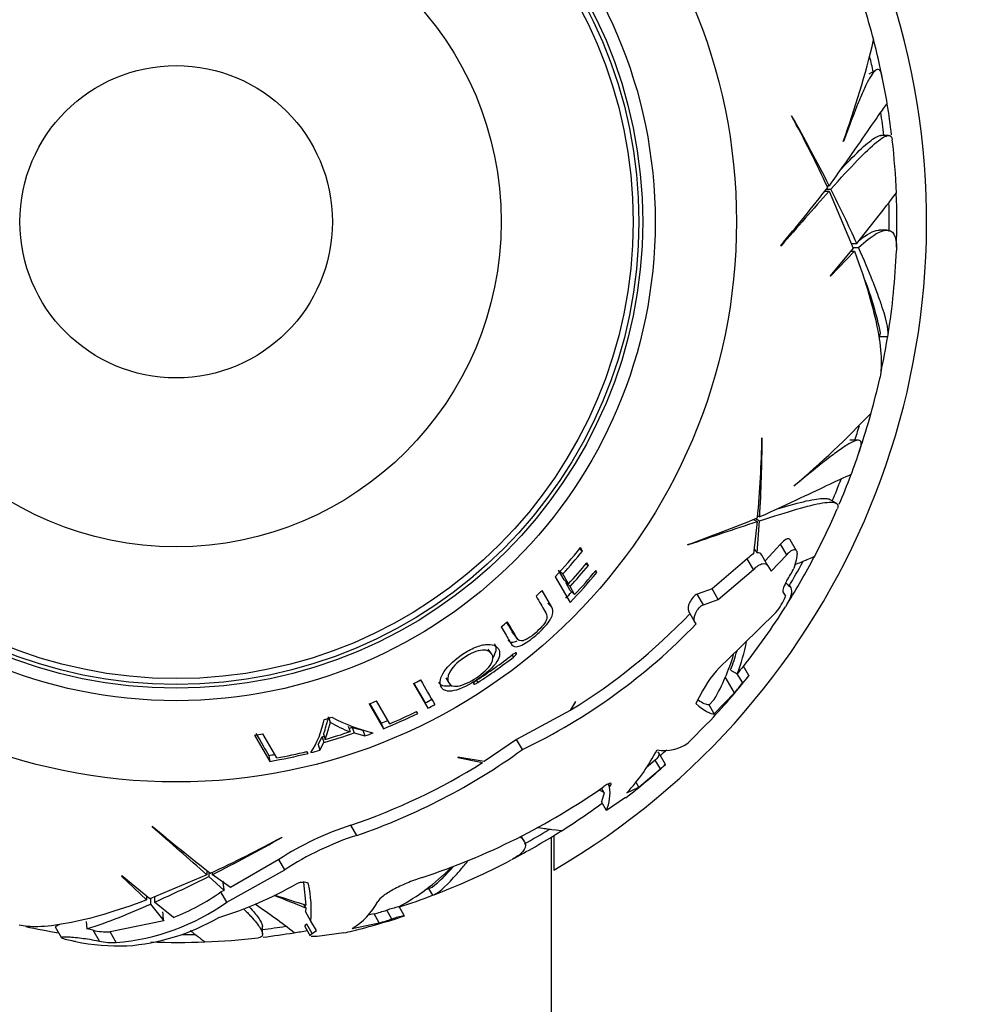
# Paper-space layout 'Layout1' of a CAD drawing. Units: millimetres. Extents: x 0 to 2349, y 0 to 1568.
# Drawn here: x 1669 to 1706, y 1054 to 1093 of the extents above; entities that cross this region are included whole.
import ezdxf
from ezdxf import colors
from ezdxf.entities.mleader import LeaderData, LeaderLine
from ezdxf.math import Vec2, Vec3

# ---------------------------------------------------------------- set-up
doc = ezdxf.new("R2010")
doc.units = ezdxf.units.MM
doc.layers.add('DV1_Défaut', color=7, linetype='Continuous')
doc.layers.add('Défaut', color=7, linetype='Continuous')

# ---------------------------------------------------------------- blocks, each defined once
blk = doc.blocks.new('_DOT')
at = {"color": 0}
blk.add_line((0, 0), (-1, 0), dxfattribs=at)
at = {"color": 0, "const_width": 0.333}
blk.add_lwpolyline([(-0.1665, 0, 1), (0.1665, 0, 1)], format="xyb", close=True, dxfattribs=at)
blk = doc.blocks.new('SE')
at = {"layer": 'DV1_Défaut', "color": 7, "linetype": 'Continuous'}
for p, q in [((1702.985, 1091.324), (1702.705, 1091.162)), ((1699.63, 1089.485), (1699.612, 1089.491)), ((1703.493, 1088.709), (1703.172, 1088.709)), ((1701.691, 1088.467), (1701.68, 1088.463)), ((1701.007, 1086.561), (1701.189, 1086.561)), ((1701.024, 1086.702), (1701.118, 1086.702)), ((1700.95, 1086.488), (1701.124, 1086.488)), ((1701.124, 1086.488), (1702.08, 1084.209)), ((1703.421, 1084.925), (1703.117, 1084.925)), ((1699.174, 1084.304), (1699.2, 1084.301)), ((1702.08, 1084.209), (1701.164, 1083.091)), ((1702.005, 1084.388), (1702.223, 1084.388)), ((1702.074, 1084.232), (1702.293, 1084.232)), ((1701.176, 1083.079), (1702.129, 1084.079)), ((1701.973, 1084.079), (1702.129, 1084.079)), ((1701.164, 1083.091), (1701.176, 1083.079)), ((1703.146, 1080.667), (1703.458, 1080.667)), ((1698.445, 1076.61), (1698.433, 1076.624)), ((1702.27, 1076.525), (1701.947, 1076.525)), ((1699.721, 1074.698), (1699.709, 1074.7)), ((1701.403, 1074.006), (1701.124, 1074.167)), ((1698.089, 1073.355), (1698.24, 1073.268)), ((1698.24, 1073.268), (1698.097, 1071.978)), ((1698.175, 1073.389), (1698.332, 1073.298)), ((1698.244, 1072.026), (1698.332, 1073.298)), ((1698.26, 1073.502), (1698.342, 1073.456)), ((1699.809, 1072.108), (1699.562, 1072.536)), ((1691.144, 1072.186), (1691.257, 1072.094)), ((1691.257, 1072.094), (1691.179, 1072.229)), ((1695.459, 1072.351), (1695.48, 1072.335)), ((1698.118, 1072.17), (1698.244, 1072.026)), ((1699.177, 1072.369), (1698.554, 1071.707)), ((1699.424, 1071.941), (1699.177, 1072.369)), ((1691.492, 1071.513), (1691.431, 1071.619)), ((1697.843, 1071.786), (1696.439, 1070.578)), ((1698.092, 1071.356), (1697.843, 1071.786)), ((1698.669, 1071.507), (1698.422, 1071.935)), ((1698.798, 1071.284), (1699.424, 1071.941)), ((1699.795, 1071.728), (1699.71, 1071.399)), ((1690.527, 1070.939), (1690.303, 1071.329)), ((1690.362, 1071.275), (1690.469, 1071.177)), ((1691.404, 1071.586), (1691.492, 1071.513)), ((1691.764, 1071.287), (1691.83, 1071.232)), ((1691.83, 1071.232), (1691.784, 1071.311)), ((1696.684, 1070.154), (1698.092, 1071.356)), ((1698.669, 1071.507), (1698.798, 1071.284)), ((1690.167, 1071.065), (1690.759, 1070.04)), ((1690.698, 1070.781), (1690.469, 1071.177)), ((1690.527, 1070.939), (1690.698, 1070.781)), ((1690.768, 1070.521), (1690.586, 1070.837)), ((1690.586, 1070.837), (1690.757, 1070.678)), ((1690.029, 1069.844), (1689.638, 1070.52)), ((1690.943, 1070.357), (1690.757, 1070.678)), ((1690.768, 1070.521), (1690.943, 1070.357)), ((1696.439, 1070.578), (1695.842, 1070.37)), ((1696.684, 1070.154), (1696.439, 1070.578)), ((1699.268, 1070.469), (1699.371, 1070.291)), ((1699.448, 1070.765), (1699.374, 1070.808)), ((1696.089, 1069.944), (1695.842, 1070.37)), ((1696.089, 1069.944), (1696.684, 1070.154)), ((1699.371, 1070.291), (1699.365, 1070.273)), ((1689.865, 1070.012), (1690.029, 1069.844)), ((1695.736, 1069.281), (1695.494, 1069.7)), ((1698.99, 1069.641), (1697.01, 1067.699)), ((1695.796, 1069.178), (1695.736, 1069.281)), ((1688.52, 1068.744), (1688.671, 1068.559)), ((1687.62, 1067.986), (1687.481, 1068.176)), ((1688.441, 1067.929), (1688.499, 1067.854)), ((1697.179, 1067.336), (1697.442, 1067.184)), ((1697.906, 1067.112), (1697.69, 1067.485)), ((1685.788, 1067.021), (1685.908, 1066.818)), ((1687.021, 1066.923), (1687.076, 1066.839)), ((1697.328, 1066.418), (1696.955, 1067.064)), ((1697.66, 1066.818), (1697.445, 1067.189)), ((1697.906, 1067.112), (1697.907, 1067.109)), ((1684.502, 1066.791), (1685.071, 1065.807)), ((1684.512, 1066.796), (1684.96, 1066.02)), ((1696.059, 1066.505), (1695.788, 1065.995)), ((1683.554, 1065.188), (1683.026, 1066.103)), ((1696.525, 1066.155), (1696.316, 1065.948)), ((1696.526, 1065.583), (1697.328, 1066.418)), ((1682.729, 1065.982), (1683.302, 1064.99)), ((1682.759, 1065.994), (1683.211, 1065.212)), ((1684.96, 1066.02), (1685.071, 1065.807)), ((1690.763, 1065.72), (1688.621, 1064.558)), ((1690.978, 1066.071), (1690.763, 1065.72)), ((1690.795, 1065.74), (1690.981, 1066.052)), ((1690.981, 1066.052), (1690.978, 1066.071)), ((1696.526, 1065.583), (1696.316, 1065.948)), ((1681.101, 1065.468), (1681.168, 1065.252)), ((1684.668, 1065.604), (1684.626, 1065.678)), ((1681.894, 1065.097), (1681.97, 1064.875)), ((1682.05, 1065.043), (1682.127, 1064.82)), ((1682.05, 1065.043), (1682.477, 1064.928)), ((1682.477, 1064.928), (1682.56, 1064.702)), ((1683.211, 1065.212), (1683.302, 1064.99)), ((1696.267, 1065.23), (1695.482, 1064.427)), ((1678.144, 1064.733), (1678.751, 1063.681)), ((1679.038, 1063.82), (1678.48, 1064.786)), ((1680.69, 1064.358), (1680.848, 1064.665)), ((1680.848, 1064.665), (1680.913, 1064.437)), ((1680.906, 1064.786), (1680.971, 1064.56)), ((1682.127, 1064.82), (1682.56, 1064.702)), ((1688.621, 1064.558), (1687.32, 1063.674)), ((1688.853, 1064.156), (1688.621, 1064.558)), ((1680.69, 1064.358), (1680.753, 1064.126)), ((1680.753, 1064.126), (1680.913, 1064.437)), ((1678.71, 1063.919), (1678.751, 1063.681)), ((1680.286, 1064.004), (1680.241, 1064.081)), ((1687.32, 1063.674), (1686.266, 1063.856)), ((1686.266, 1063.856), (1686.276, 1063.833)), ((1686.276, 1063.833), (1687.26, 1063.636)), ((1694.166, 1063.735), (1693.8, 1063.425)), ((1694.227, 1063.788), (1694.166, 1063.735)), ((1694.371, 1063.382), (1694.166, 1063.735)), ((1694.577, 1063.56), (1694.309, 1064.024)), ((1693.509, 1062.657), (1694.371, 1063.382)), ((1694.577, 1063.56), (1694.577, 1063.56)), ((1692.121, 1062.431), (1692.014, 1062.617)), ((1692.342, 1062.666), (1692.278, 1062.777)), ((1692.359, 1062.688), (1692.302, 1062.787)), ((1692.342, 1062.666), (1692.359, 1062.688)), ((1693.034, 1062.421), (1693.509, 1062.657)), ((1693.509, 1062.657), (1693.389, 1062.865)), ((1692.121, 1062.431), (1692.015, 1062.068)), ((1692.977, 1062.233), (1692.216, 1061.719)), ((1692.216, 1061.719), (1692.015, 1062.068)), ((1674.057, 1061.097), (1674.054, 1061.071)), ((1682.233, 1060.725), (1681.998, 1061.133)), ((1679.238, 1060.641), (1679.245, 1060.659)), ((1688.927, 1060.489), (1688.807, 1060.697)), ((1690.012, 1009.843), (1690.012, 1060.658)), ((1690.112, 1060.721), (1690.112, 1059.336)), ((1679.115, 1059.76), (1677.181, 1058.638)), ((1679.353, 1059.348), (1679.115, 1059.76)), ((1672.844, 1059.107), (1672.832, 1059.095)), ((1672.832, 1059.095), (1673.832, 1058.143)), ((1673.962, 1058.192), (1672.844, 1059.107)), ((1676.241, 1059.147), (1673.962, 1058.192)), ((1676.241, 1059.322), (1676.241, 1059.147)), ((1676.314, 1059.264), (1676.314, 1059.083)), ((1676.314, 1059.083), (1676.934, 1058.524)), ((1676.455, 1059.247), (1676.455, 1059.154)), ((1677.181, 1058.638), (1676.455, 1059.154)), ((1677.035, 1058.05), (1679.353, 1059.348)), ((1680.108, 1058.846), (1680.199, 1057.94)), ((1680.304, 1058.776), (1680.29, 1058.8)), ((1673.832, 1058.298), (1673.832, 1058.143)), ((1674.141, 1058.267), (1674.141, 1058.048)), ((1676.934, 1058.524), (1676.796, 1058.463)), ((1677.035, 1058.05), (1676.796, 1058.463)), ((1685.102, 1058.599), (1685.258, 1058.329)), ((1673.985, 1058.198), (1673.985, 1057.979)), ((1673.985, 1057.979), (1674.514, 1057.303)), ((1674.904, 1057.443), (1674.141, 1058.048)), ((1680.101, 1057.971), (1680.195, 1057.81)), ((1684.129, 1057.515), (1683.921, 1057.876)), ((1680.195, 1057.81), (1680.184, 1057.676)), ((1680.402, 1057.3), (1680.184, 1057.676)), ((1682.927, 1057.584), (1682.675, 1057.531)), ((1683.134, 1057.227), (1682.927, 1057.584)), ((1683.633, 1057.377), (1683.428, 1057.732)), ((1684.129, 1057.515), (1684.136, 1057.503)), ((1670.349, 1057.163), (1670.176, 1057.063)), ((1670.176, 1057.063), (1670.424, 1056.634)), ((1671.415, 1057.281), (1671.445, 1056.985)), ((1674.514, 1057.303), (1672.368, 1056.865)), ((1678.462, 1056.778), (1678.462, 1057.103)), ((1680.157, 1057.08), (1680.373, 1056.705)), ((1680.452, 1056.808), (1680.238, 1057.178)), ((1680.622, 1056.919), (1680.402, 1057.3)), ((1682.042, 1057.001), (1683.134, 1057.227)), ((1671.944, 1056.497), (1671.693, 1056.932)), ((1672.615, 1056.438), (1672.368, 1056.865)), ((1680.452, 1056.808), (1680.622, 1056.919)), ((1681.72, 1056.826), (1680.643, 1056.68)), ((1670.989, 1056.476), (1670.933, 1056.487))]:
    blk.add_line(p, q, dxfattribs=at)
for radius in [22.4, 22.4, 19.15, 18.65, 18.5, 18.266, 12.995, 6.245]:
    blk.add_circle((1675.012, 1085.259), radius, dxfattribs=at)
for centre, radius, start, end in [((1675.012, 1085.259), 30, 300.2208, 239.7792), ((1675.012, 1085.259), 28.817, 14.5993, 17.4402), ((1666.157, 1101.288), 37.768, 340.1489, 346.5883), ((1675.012, 1085.259), 28.814, 11.4183, 14.6163), ((1675.012, 1085.259), 28.506, 12.1241, 13.3777), ((1675.012, 1085.259), 28.817, 9.4098, 11.576), ((1675.012, 1085.259), 28.814, 6.9242, 9.4109), ((1658.832, 1067.079), 46.533, 24.84, 28.7922), ((1639.898, 1055.769), 68.591, 26.80584, 29.44225), ((1675.012, 1085.259), 28.506, 6.9519, 8.8395), ((1675.012, 1085.259), 28.817, 2.2763, 6.5209), ((1645.233, 1130.006), 70.699, 319.72645, 322.15203), ((1651.611, 1061.623), 55.496, 24.218, 26.7029), ((2000.518, 821.186), 400.028, 138.45488, 138.8721), ((1604.973, 1161.986), 124.415, 321.41305, 322.59705), ((1675.012, 1085.259), 28.814, 357.9905, 2.2874), ((1675.012, 1085.259), 28.506, 359.2282, 1.515), ((1675.012, 1085.259), 28.817, 350.9726, 357.6976), ((1689.312, 1077.882), 14.167, 11.9747, 20.8834), ((1675.012, 1085.259), 28.506, 350.4583, 351.0435), ((1675.012, 1085.259), 28.814, 347.9612, 350.8297), ((1675.012, 1085.259), 28.817, 344.5999, 347.4399), ((1675.358, 1103.568), 37.768, 310.1488, 316.5882), ((1675.012, 1085.259), 28.814, 341.4183, 344.6163), ((1675.012, 1085.259), 28.506, 342.0872, 343.3777), ((1651.91, 1077.605), 46.533, 354.84, 358.7922), ((1629.857, 1077.278), 68.591, 356.80584, 359.44225), ((1675.012, 1085.259), 28.817, 339.41, 341.5768), ((1675.012, 1085.259), 28.506, 336.9519, 338.8395), ((1675.012, 1085.259), 28.814, 336.9242, 339.4109), ((1675.012, 1085.259), 28.817, 332.276, 336.5211), ((1671.596, 1138.901), 70.699, 289.72645, 292.15203), ((1824.872, 693.812), 400.028, 108.45488, 108.8721), ((1675.012, 1085.259), 20.764, 316.8755, 321.1322), ((1675.012, 1085.259), 20.91, 317.6649, 320.978), ((1698.268, 1071.853), 0.174, 27.7938, 97.758), ((1675.012, 1085.259), 21.346, 317.2928, 320.2802), ((1698.655, 1070.976), 1.147, 119.1134, 135.0632), ((1675.012, 1085.259), 28.814, 327.9905, 332.2874), ((1675.012, 1085.259), 28.506, 329.2282, 331.515), ((1675.012, 1085.259), 21.46, 317.198, 320.1676), ((1675.012, 1085.259), 21.899, 315.9768, 320.1692), ((1675.012, 1085.259), 21.814, 316.9104, 320.2517), ((1675.012, 1085.259), 28.321, 329.5594, 330.6987), ((1675.012, 1085.259), 20.764, 313.871, 314.7802), ((1675.012, 1085.259), 21.659, 315.9768, 316.9104), ((1697.244, 1071.105), 2.279, 320.0325, 338.5825), ((1675.012, 1085.259), 28.817, 321.9092, 327.6971), ((1675.012, 1085.259), 20.764, 308.746, 309.6331), ((1678.486, 1085.805), 23.539, 301.5293, 316.4795), ((1678.46, 1085.832), 24.04, 295.6167, 316.1489), ((1690.062, 1070.026), 7.909, 338.9377, 348.7043), ((1690.273, 1070.05), 7.42, 338.5547, 344.7987), ((1675.012, 1085.259), 21.918, 303.2357, 307.8076), ((1675.012, 1085.259), 22.018, 303.2218, 307.7717), ((1699.908, 1064.411), 4.382, 131.3904, 151.4481), ((1688.71, 1070.593), 8.987, 330.4102, 342.9053), ((1703.104, 1062.756), 7.188, 138.866, 141.9278), ((1675.012, 1085.259), 20.764, 297.1968, 298.0733), ((1734.087, 1094.747), 56.605, 209.4253, 210.5747), ((1675.012, 1085.259), 29.217, 316.7001, 321.5949), ((1675.012, 1085.259), 28.806, 321.1362, 321.1482), ((1703.345, 1062.314), 7.253, 138.5865, 141.6152), ((1675.012, 1085.259), 29.206, 319.8259, 320.8449), ((1675.012, 1085.259), 20.764, 291.8172, 292.701), ((1675.012, 1085.259), 21.659, 297.3422, 298.1732), ((1675.012, 1085.259), 21.899, 297.3422, 298.1732), ((1677.326, 1066.018), 3.657, 327.117, 349.5398), ((1675.012, 1085.259), 20.764, 286.537, 287.4517), ((1684.36, 1071.227), 6.565, 241.6185, 257.0947), ((1675.012, 1085.259), 21.659, 292.244, 293.0017), ((1675.012, 1085.259), 21.899, 292.244, 296.1635), ((1675.012, 1085.259), 21.814, 293.054, 296.1485), ((1683.224, 1068.617), 3.947, 238.5273, 251.4812), ((1675.012, 1085.259), 21.406, 288.8461, 289.1935), ((1675.012, 1085.259), 20.764, 278.676, 279.6132), ((1675.012, 1085.259), 21.406, 285.822, 286.0592), ((1675.012, 1085.259), 21.642, 285.822, 289.1935), ((1675.012, 1085.259), 21.539, 286.0592, 288.8461), ((1675.012, 1085.259), 21.899, 290.1607, 291.0944), ((1675.012, 1085.259), 21.899, 284.2352, 285.1979), ((1674.09, 1084.544), 25.172, 288.8754, 305.9086), ((1686.795, 1068.07), 8.416, 317.8383, 332.1944), ((1694.527, 1065.75), 1.632, 259.838, 305.8184), ((1675.012, 1085.259), 28.814, 312.2098, 312.8915), ((1675.012, 1085.259), 21.659, 279.8308, 280.4834), ((1675.012, 1085.259), 21.899, 279.8308, 283.9338), ((1675.012, 1085.259), 21.814, 280.6343, 283.8691), ((1674.119, 1084.482), 24.642, 288.646, 302.2258), ((1675.012, 1085.259), 29.217, 307.9599, 312.0386), ((1702.478, 1054.252), 12.21, 130.3256, 131.6056), ((1676.236, 1085.309), 27.642, 288.1419, 305.0566), ((1690.478, 1062.432), 1.878, 337.706, 7.1708), ((1690.704, 1059.973), 2.838, 60.0257, 64.618), ((1675.012, 1085.259), 28.817, 302.2764, 306.2339), ((1410.939, 759.753), 400.028, 48.45488, 48.8721), ((1719.759, 1115.038), 70.699, 229.72645, 232.15203), ((1685.594, 1049.871), 11.822, 107.7084, 123.234), ((1656.832, 1101.44), 46.533, 294.84, 298.7922), ((1645.522, 1120.374), 68.591, 296.80584, 299.44225), ((1685.945, 1049.265), 12.047, 107.9429, 123.1757), ((1675.012, 1085.259), 28.814, 297.9905, 302.2874), ((1675.012, 1085.259), 28.506, 299.2282, 301.515), ((1679.455, 1066.007), 9.278, 298.6724, 314.7014), ((1678.364, 1066.704), 10.592, 310.5377, 316.8559), ((1675.012, 1085.259), 28.817, 290.9728, 297.698), ((1651.376, 1108.66), 55.496, 294.218, 296.7029), ((1671.996, 1072.626), 15.903, 287.2618, 299.5022), ((1674.884, 1057.674), 5.531, 356.1173, 11.4866), ((1675.012, 1085.259), 28.506, 290.4401, 291.0435), ((1671.852, 1065.371), 8.496, 291.061, 305.5934), ((1666.829, 1026.42), 34.117, 66.9361, 69.2367), ((1697.067, 1112.655), 57.256, 251.5608, 252.866), ((1675.012, 1085.259), 28.814, 288.0439, 290.8297), ((1664.114, 1079.461), 23.642, 288.0625, 294.6786), ((1671.85, 1065.398), 8.993, 274.8789, 305.2061), ((1662.294, 1034.368), 28.441, 52.1757, 56.0813), ((1680.664, 1059.35), 2.724, 300.3832, 332.2129), ((1685.709, 1050.557), 7.529, 103.8484, 107.638), ((1672.394, 1064.936), 8.653, 274.2484, 299.9576), ((1675.012, 1085.259), 29.217, 283.9777, 288.1957), ((1675.012, 1085.259), 28.784, 285.9608, 286.9993), ((1685.128, 1052.972), 4.651, 102.3981, 108.7439), ((1675.012, 1085.259), 28.814, 257.9611, 260.607), ((1675.012, 1085.259), 28.506, 276.9519, 278.8395), ((1675.012, 1085.259), 29.185, 286.1573, 287.1807), ((1670.419, 1051.507), 5.573, 76.7832, 79.3974), ((1672.303, 1059.641), 2.777, 257.3114, 271.3411), ((1675.012, 1085.259), 28.506, 270.3662, 271.515), ((1715.504, 1108.427), 65.172, 232.21419, 232.87299), ((1675.012, 1085.259), 28.814, 276.9242, 279.4109), ((1675.012, 1085.259), 28.817, 279.4095, 280.4687), ((1676.831, 1078.285), 22.01, 282.8361, 283.7503), ((1672.798, 1065.872), 9.568, 259.0987, 271.4184), ((1672.525, 1059.215), 2.779, 257.9459, 271.8614), ((1675.012, 1085.259), 28.814, 267.9905, 272.2874), ((1675.012, 1085.259), 28.817, 272.2752, 276.5219)]:
    blk.add_arc(centre, radius, start, end, dxfattribs=at)
blk.add_ellipse((1660.067, 1079.127), major_axis=(11.973, -33.005), ratio=0.253698, start_param=0.760255, end_param=0.774722, dxfattribs=at)
for points, knots in [([(1703.238, 1091.067), (1703.2, 1091.25), (1703.145, 1091.344), (1703.029, 1091.355), (1702.98, 1091.328), (1702.87, 1091.215), (1702.809, 1091.129), (1702.678, 1090.902), (1702.607, 1090.761), (1702.453, 1090.426), (1702.37, 1090.231), (1702.106, 1089.582), (1701.911, 1089.062), (1701.691, 1088.467)], [0, 0, 0, 0, 0.221036, 0.221036, 0.350863, 0.350863, 0.480691, 0.480691, 0.610518, 0.610518, 0.740345, 0.740345, 1, 1, 1, 1]), ([(1703.437, 1089.983), (1703.428, 1089.983), (1703.386, 1089.933), (1703.221, 1089.709), (1703.077, 1089.503), (1702.681, 1088.934), (1702.435, 1088.576), (1701.849, 1087.734), (1701.509, 1087.248), (1701.118, 1086.702)], [0, 0, 0, 0, 0.2061528, 0.2061528, 0.4707685, 0.4707685, 0.7353843, 0.7353843, 1, 1, 1, 1]), ([(1701.189, 1086.561), (1701.588, 1087.009), (1701.937, 1087.392), (1702.544, 1088.022), (1702.801, 1088.27), (1703.221, 1088.611), (1703.377, 1088.7), (1703.574, 1088.716), (1703.628, 1088.662), (1703.641, 1088.543)], [0, 0, 0, 0, 0.258477, 0.258477, 0.516954, 0.516954, 0.775431, 0.775431, 1, 1, 1, 1]), ([(1701.566, 1087.332), (1701.658, 1087.431), (1701.747, 1087.525), (1702.119, 1087.911), (1702.366, 1088.152), (1702.679, 1088.424), (1702.774, 1088.499), (1702.94, 1088.615), (1703.013, 1088.657), (1703.12, 1088.7), (1703.16, 1088.709), (1703.195, 1088.709)], [0, 0, 0, 0, 0.112238, 0.112238, 0.486886, 0.486886, 0.674211, 0.674211, 0.861535, 0.861535, 1, 1, 1, 1]), ([(1702.293, 1084.232), (1702.559, 1084.476), (1702.791, 1084.657), (1703.088, 1084.832), (1703.179, 1084.873), (1703.344, 1084.923), (1703.418, 1084.931), (1703.612, 1084.9), (1703.702, 1084.81), (1703.781, 1084.569), (1703.798, 1084.471), (1703.809, 1084.28), (1703.81, 1084.198), (1703.806, 1084.108)], [0, 0, 0, 0, 0.261754, 0.261754, 0.392632, 0.392632, 0.523509, 0.523509, 0.785263, 0.785263, 0.91614, 0.91614, 1, 1, 1, 1]), ([(1702.325, 1084.528), (1702.63, 1084.767), (1702.878, 1084.901), (1703.088, 1084.924), (1703.104, 1084.925), (1703.121, 1084.925)], [0, 0, 0, 0, 0.918184, 0.918184, 1, 1, 1, 1]), ([(1703.458, 1080.667), (1703.511, 1080.834), (1703.439, 1081.224), (1703.194, 1081.981), (1703.137, 1082.146), (1703.008, 1082.501), (1702.936, 1082.691), (1702.699, 1083.293), (1702.511, 1083.74), (1702.293, 1084.232)], [0, 0, 0, 0, 0.5, 0.5, 0.625, 0.625, 0.75, 0.75, 1, 1, 1, 1]), ([(1702.129, 1084.079), (1702.587, 1082.851), (1702.895, 1081.791), (1703.143, 1080.467), (1703.189, 1080.07), (1703.204, 1079.441), (1703.184, 1079.191), (1703.136, 1078.979)], [0, 0, 0, 0, 0.520064, 0.520064, 0.780096, 0.780096, 1, 1, 1, 1]), ([(1702.36, 1076.177), (1702.419, 1076.354), (1702.418, 1076.463), (1702.323, 1076.53), (1702.267, 1076.532), (1702.115, 1076.488), (1702.02, 1076.444), (1701.793, 1076.313), (1701.661, 1076.227), (1701.36, 1076.013), (1701.191, 1075.886), (1700.638, 1075.456), (1700.209, 1075.103), (1699.721, 1074.698)], [0, 0, 0, 0, 0.221075, 0.221075, 0.350896, 0.350896, 0.480717, 0.480717, 0.610538, 0.610538, 0.740358, 0.740358, 1, 1, 1, 1]), ([(1701.991, 1075.137), (1701.983, 1075.142), (1701.922, 1075.12), (1701.666, 1075.008), (1701.439, 1074.903), (1700.812, 1074.607), (1700.42, 1074.42), (1699.491, 1073.984), (1698.953, 1073.734), (1698.342, 1073.456)], [0, 0, 0, 0, 0.206153, 0.206153, 0.470769, 0.470769, 0.735384, 0.735384, 1, 1, 1, 1]), ([(1698.332, 1073.298), (1698.902, 1073.486), (1699.396, 1073.644), (1700.237, 1073.886), (1700.584, 1073.972), (1701.118, 1074.058), (1701.298, 1074.057), (1701.476, 1073.972), (1701.495, 1073.898), (1701.448, 1073.789)], [0, 0, 0, 0, 0.2584838, 0.2584838, 0.5169677, 0.5169677, 0.7754515, 0.7754515, 1, 1, 1, 1]), ([(1699.045, 1073.778), (1699.174, 1073.817), (1699.298, 1073.854), (1699.813, 1074.002), (1700.148, 1074.088), (1700.555, 1074.166), (1700.674, 1074.184), (1700.877, 1074.202), (1700.96, 1074.201), (1701.075, 1074.185), (1701.114, 1074.173), (1701.144, 1074.156)], [0, 0, 0, 0, 0.112238, 0.112238, 0.486886, 0.486886, 0.674211, 0.674211, 0.861535, 0.861535, 1, 1, 1, 1]), ([(1699.56, 1072.539), (1699.554, 1072.551), (1699.546, 1072.56), (1699.52, 1072.581), (1699.5, 1072.587), (1699.452, 1072.584), (1699.423, 1072.574), (1699.33, 1072.523), (1699.256, 1072.457), (1699.177, 1072.369)], [0, 0, 0, 0, 0.12388, 0.12388, 0.34291, 0.34291, 0.56194, 0.56194, 1, 1, 1, 1]), ([(1699.424, 1071.941), (1699.463, 1071.985), (1699.501, 1072.023), (1699.573, 1072.086), (1699.608, 1072.111), (1699.701, 1072.162), (1699.75, 1072.166), (1699.815, 1072.115), (1699.831, 1072.062), (1699.834, 1071.92), (1699.821, 1071.83), (1699.795, 1071.728)], [0, 0, 0, 0, 0.125, 0.125, 0.25, 0.25, 0.5, 0.5, 0.75, 0.75, 1, 1, 1, 1]), ([(1698.092, 1071.356), (1698.158, 1071.419), (1698.222, 1071.471), (1698.344, 1071.55), (1698.401, 1071.576), (1698.552, 1071.613), (1698.627, 1071.581), (1698.669, 1071.507)], [0, 0, 0, 0, 0.25, 0.25, 0.5, 0.5, 1, 1, 1, 1]), ([(1700.526, 1071.862), (1700.527, 1071.864), (1700.425, 1071.822), (1700.115, 1071.693), (1699.973, 1071.634), (1699.786, 1071.557), (1699.772, 1071.552), (1699.758, 1071.546)], [0, 0, 0, 0, 0.623075, 0.623075, 0.972841, 0.972841, 1, 1, 1, 1]), ([(1699.429, 1070.91), (1699.375, 1070.818), (1699.328, 1070.721), (1699.268, 1070.561), (1699.254, 1070.494), (1699.268, 1070.469)], [0, 0, 0, 0, 0.5, 0.5, 1, 1, 1, 1]), ([(1699.437, 1070.772), (1699.528, 1070.724), (1699.583, 1070.654), (1699.624, 1070.47), (1699.608, 1070.355), (1699.516, 1070.113), (1699.455, 1069.996), (1699.373, 1069.866)], [0, 0, 0, 0, 0.359673, 0.359673, 0.72466, 0.72466, 1, 1, 1, 1]), ([(1689.403, 1070.29), (1689.532, 1070.066), (1689.648, 1069.866), (1689.801, 1069.6), (1689.864, 1069.527), (1689.806, 1069.314), (1689.757, 1069.225), (1689.603, 1069.033), (1689.503, 1068.933), (1689.294, 1068.749), (1689.183, 1068.661), (1688.97, 1068.532), (1688.878, 1068.499), (1688.681, 1068.495), (1688.648, 1068.591), (1688.497, 1068.851), (1688.384, 1069.048), (1688.257, 1069.268)], [0, 0, 0, 0, 0.25, 0.25, 0.375, 0.375, 0.4375, 0.4375, 0.5, 0.5, 0.5625, 0.5625, 0.625, 0.625, 0.75, 0.75, 1, 1, 1, 1]), ([(1695.842, 1070.37), (1695.791, 1070.354), (1695.729, 1070.307), (1695.621, 1070.186), (1695.575, 1070.113), (1695.475, 1069.903), (1695.455, 1069.769), (1695.494, 1069.7)], [0, 0, 0, 0, 0.25, 0.25, 0.5, 0.5, 1, 1, 1, 1]), ([(1688.008, 1069.065), (1688.116, 1068.877), (1688.215, 1068.706), (1688.348, 1068.475), (1688.386, 1068.399), (1688.484, 1068.277), (1688.567, 1068.243), (1688.856, 1068.326), (1689.06, 1068.455), (1689.437, 1068.755), (1689.623, 1068.926), (1689.925, 1069.267), (1690.025, 1069.432), (1690.092, 1069.678), (1690.072, 1069.769), (1690.029, 1069.844)], [0, 0, 0, 0, 0.25, 0.25, 0.375, 0.375, 0.5, 0.5, 0.625, 0.625, 0.75, 0.75, 0.875, 0.875, 1, 1, 1, 1]), ([(1695.736, 1069.281), (1695.697, 1069.349), (1695.719, 1069.48), (1695.821, 1069.689), (1695.867, 1069.761), (1695.976, 1069.881), (1696.037, 1069.927), (1696.089, 1069.944)], [0, 0, 0, 0, 0.5, 0.5, 0.75, 0.75, 1, 1, 1, 1]), ([(1688.521, 1068.742), (1688.493, 1068.776), (1688.473, 1068.819), (1688.383, 1068.973), (1688.312, 1069.098), (1688.235, 1069.232)], [0, 0, 0, 0, 0.264002, 0.264002, 1, 1, 1, 1]), ([(1688.283, 1068.528), (1688.287, 1068.523), (1688.292, 1068.518), (1688.353, 1068.458), (1688.436, 1068.429), (1688.603, 1068.484), (1688.623, 1068.491), (1688.643, 1068.5)], [0, 0, 0, 0, 0.071637, 0.071637, 0.894449, 0.894449, 1, 1, 1, 1]), ([(1687.894, 1068.179), (1687.817, 1068.304), (1687.651, 1068.386), (1687.241, 1068.338), (1687.08, 1068.294), (1686.742, 1068.144), (1686.566, 1068.039), (1686.076, 1067.701), (1685.8, 1067.423), (1685.542, 1066.949), (1685.55, 1066.768), (1685.694, 1066.521), (1685.847, 1066.457), (1686.382, 1066.565), (1686.748, 1066.745), (1687.404, 1067.187), (1687.694, 1067.453), (1687.972, 1067.889), (1687.97, 1068.054), (1687.894, 1068.179)], [0, 0, 0, 0, 0.125, 0.125, 0.1875, 0.1875, 0.25, 0.25, 0.375, 0.375, 0.5, 0.5, 0.625, 0.625, 0.75, 0.75, 0.875, 0.875, 1, 1, 1, 1]), ([(1687.63, 1067.969), (1687.691, 1067.873), (1687.705, 1067.75), (1687.506, 1067.413), (1687.277, 1067.202), (1686.762, 1066.856), (1686.472, 1066.722), (1686.079, 1066.666), (1685.964, 1066.723), (1685.851, 1066.916), (1685.848, 1067.059), (1686.035, 1067.421), (1686.241, 1067.641), (1686.761, 1067.992), (1687.054, 1068.121), (1687.461, 1068.144), (1687.57, 1068.066), (1687.63, 1067.969)], [0, 0, 0, 0, 0.125, 0.125, 0.25, 0.25, 0.375, 0.375, 0.5, 0.5, 0.625, 0.625, 0.75, 0.75, 0.875, 0.875, 1, 1, 1, 1]), ([(1687.664, 1067.821), (1687.666, 1067.823), (1687.667, 1067.826), (1687.821, 1068.049), (1687.831, 1068.216), (1687.757, 1068.359), (1687.748, 1068.373), (1687.739, 1068.387)], [0, 0, 0, 0, 0.009672, 0.009672, 0.897107, 0.897107, 1, 1, 1, 1]), ([(1688.618, 1068.009), (1688.614, 1068.014), (1688.61, 1068.019), (1688.591, 1068.019), (1688.578, 1068.017), (1688.53, 1067.998), (1688.488, 1067.973), (1688.448, 1067.942)], [0, 0, 0, 0, 0.25, 0.25, 0.5, 0.5, 1, 1, 1, 1]), ([(1688.499, 1067.854), (1688.539, 1067.885), (1688.574, 1067.92), (1688.617, 1067.976), (1688.624, 1067.998), (1688.618, 1068.009)], [0, 0, 0, 0, 0.5, 0.5, 1, 1, 1, 1]), ([(1687.025, 1066.926), (1686.983, 1066.899), (1686.946, 1066.868), (1686.901, 1066.816), (1686.893, 1066.795), (1686.9, 1066.784)], [0, 0, 0, 0, 0.5, 0.5, 1, 1, 1, 1]), ([(1685.504, 1066.852), (1685.571, 1066.735), (1685.709, 1066.669), (1685.977, 1066.713), (1686.005, 1066.719), (1686.034, 1066.726)], [0, 0, 0, 0, 0.899976, 0.899976, 1, 1, 1, 1]), ([(1686.9, 1066.784), (1686.903, 1066.779), (1686.908, 1066.775), (1686.927, 1066.773), (1686.94, 1066.775), (1686.99, 1066.79), (1687.034, 1066.812), (1687.076, 1066.839)], [0, 0, 0, 0, 0.25, 0.25, 0.5, 0.5, 1, 1, 1, 1]), ([(1680.906, 1064.786), (1680.948, 1064.889), (1680.982, 1064.997), (1681.018, 1065.165), (1681.039, 1065.224), (1681.07, 1065.315), (1681.081, 1065.346), (1681.099, 1065.393), (1681.098, 1065.407), (1681.097, 1065.436), (1681.095, 1065.451), (1681.101, 1065.468)], [0, 0, 0, 0, 0.5, 0.5, 0.75, 0.75, 0.875, 0.875, 0.9375, 0.9375, 1, 1, 1, 1]), ([(1680.971, 1064.56), (1681.013, 1064.665), (1681.047, 1064.774), (1681.084, 1064.945), (1681.105, 1065.005), (1681.136, 1065.097), (1681.147, 1065.128), (1681.166, 1065.176), (1681.165, 1065.191), (1681.163, 1065.22), (1681.161, 1065.235), (1681.163, 1065.251)], [0, 0, 0, 0, 0.5, 0.5, 0.75, 0.75, 0.875, 0.875, 0.9375, 0.9375, 1, 1, 1, 1]), ([(1694.227, 1063.788), (1694.335, 1063.904), (1694.355, 1063.989), (1694.279, 1064.05), (1694.272, 1064.055), (1694.264, 1064.059)], [0, 0, 0, 0, 0.914812, 0.914812, 1, 1, 1, 1]), ([(1692.359, 1062.688), (1692.417, 1062.76), (1692.424, 1062.807), (1692.35, 1062.807), (1692.313, 1062.795), (1692.221, 1062.751), (1692.168, 1062.719), (1692.114, 1062.681)], [0, 0, 0, 0, 0.5, 0.5, 0.75, 0.75, 1, 1, 1, 1]), ([(1690.409, 1060.9), (1690.411, 1060.901), (1690.284, 1060.918), (1689.896, 1060.969), (1689.719, 1060.992), (1689.478, 1061.025), (1689.452, 1061.029), (1689.426, 1061.032)], [0, 0, 0, 0, 0.616651, 0.616651, 0.959925, 0.959925, 1, 1, 1, 1]), ([(1688.764, 1060.666), (1688.781, 1060.652), (1688.798, 1060.638), (1688.868, 1060.574), (1688.91, 1060.524), (1688.964, 1060.422), (1688.976, 1060.37), (1688.972, 1060.215), (1688.913, 1060.11), (1688.704, 1059.919), (1688.576, 1059.834), (1688.413, 1059.748)], [0, 0, 0, 0, 0.048574, 0.048574, 0.219287, 0.219287, 0.39, 0.39, 0.731427, 0.731427, 1, 1, 1, 1]), ([(1685.258, 1058.329), (1685.404, 1058.36), (1685.645, 1058.553), (1686.059, 1058.986), (1686.147, 1059.083), (1686.335, 1059.296), (1686.436, 1059.412), (1686.578, 1059.583), (1686.617, 1059.63), (1686.656, 1059.678)], [0, 0, 0, 0, 0.628658, 0.628658, 0.7858225, 0.7858225, 0.942987, 0.942987, 1, 1, 1, 1]), ([(1684.843, 1059.041), (1684.741, 1059.007), (1684.639, 1058.972), (1684.436, 1058.896), (1684.334, 1058.856), (1684.137, 1058.773), (1684.043, 1058.731), (1683.861, 1058.645), (1683.773, 1058.6), (1683.611, 1058.513), (1683.537, 1058.469), (1683.401, 1058.383), (1683.339, 1058.341), (1683.182, 1058.22), (1683.11, 1058.145), (1683.074, 1058.08)], [0, 0, 0, 0, 0.125, 0.125, 0.25, 0.25, 0.375, 0.375, 0.5, 0.5, 0.625, 0.625, 0.75, 0.75, 1, 1, 1, 1]), ([(1680.304, 1058.776), (1680.297, 1058.817), (1680.224, 1058.844), (1680.079, 1058.849), (1680.025, 1058.845), (1679.918, 1058.824), (1679.865, 1058.806), (1679.827, 1058.785)], [0, 0, 0, 0, 0.5, 0.5, 0.75, 0.75, 1, 1, 1, 1]), ([(1673.832, 1058.143), (1672.604, 1057.684), (1671.544, 1057.376), (1670.22, 1057.128), (1669.823, 1057.082), (1669.194, 1057.068), (1668.944, 1057.088), (1668.732, 1057.135)], [0, 0, 0, 0, 0.520049, 0.520049, 0.780074, 0.780074, 1, 1, 1, 1]), ([(1677.942, 1057.858), (1678.092, 1057.696), (1678.211, 1057.554), (1678.343, 1057.369), (1678.38, 1057.31), (1678.434, 1057.205), (1678.451, 1057.158), (1678.461, 1057.103), (1678.462, 1057.09), (1678.462, 1057.077)], [0, 0, 0, 0, 0.442541, 0.442541, 0.678922, 0.678922, 0.915304, 0.915304, 1, 1, 1, 1]), ([(1677.704, 1057.792), (1677.812, 1057.684), (1677.909, 1057.583), (1678.081, 1057.395), (1678.156, 1057.308), (1678.283, 1057.148), (1678.333, 1057.077), (1678.513, 1056.781), (1678.492, 1056.652), (1678.297, 1056.63)], [0, 0, 0, 0, 0.149575, 0.149575, 0.299746, 0.299746, 0.449916, 0.449916, 1, 1, 1, 1]), ([(1680.238, 1057.178), (1680.197, 1057.153), (1680.172, 1057.132), (1680.152, 1057.102), (1680.151, 1057.091), (1680.156, 1057.082)], [0, 0, 0, 0, 0.597379, 0.597379, 1, 1, 1, 1]), ([(1670.933, 1056.487), (1670.823, 1056.507), (1670.72, 1056.53), (1670.635, 1056.552), (1670.576, 1056.567), (1670.525, 1056.583), (1670.487, 1056.598), (1670.456, 1056.61), (1670.435, 1056.622), (1670.426, 1056.632), (1670.417, 1056.642), (1670.421, 1056.651), (1670.438, 1056.657), (1670.453, 1056.663), (1670.479, 1056.667), (1670.514, 1056.669), (1670.548, 1056.671), (1670.592, 1056.671), (1670.641, 1056.67), (1670.697, 1056.668), (1670.761, 1056.665), (1670.828, 1056.66), (1670.927, 1056.652), (1671.034, 1056.641), (1671.142, 1056.628), (1671.251, 1056.615), (1671.363, 1056.6), (1671.471, 1056.584), (1671.594, 1056.565), (1671.715, 1056.545), (1671.822, 1056.523), (1671.865, 1056.515), (1671.906, 1056.506), (1671.944, 1056.497)], [0, 0, 0, 0, 0.128535, 0.128535, 0.128535, 0.217797, 0.217797, 0.217797, 0.292017, 0.292017, 0.292017, 0.36677, 0.36677, 0.36677, 0.433753, 0.433753, 0.433753, 0.501878, 0.501878, 0.501878, 0.579719, 0.579719, 0.579719, 0.695279, 0.695279, 0.695279, 0.81209, 0.81209, 0.81209, 0.946367, 0.946367, 0.946367, 1, 1, 1, 1]), ([(1680.643, 1056.68), (1680.574, 1056.676), (1680.518, 1056.676), (1680.448, 1056.681), (1680.427, 1056.684), (1680.41, 1056.688)], [0, 0, 0, 0, 0.631567, 0.631567, 1, 1, 1, 1])]:
    blk.add_open_spline(points, degree=3, knots=knots, dxfattribs=at)
for points, degree in [([(1696.316, 1065.948), (1696.208, 1065.943), (1696.063, 1066.002), (1695.883, 1066.125)], 3), ([(1695.788, 1065.995), (1696.116, 1065.712), (1696.362, 1065.575), (1696.526, 1065.583)], 3), ([(1678.203, 1064.794), (1678.41, 1064.437), (1678.58, 1064.144), (1678.71, 1063.919)], 3), ([(1676.934, 1058.524), (1676.909, 1058.709), (1676.883, 1058.894)], 2), ([(1680.37, 1056.712), (1680.357, 1056.734), (1680.384, 1056.766), (1680.452, 1056.808)], 3)]:
    blk.add_open_spline(points, degree=degree, dxfattribs=at)

psp = doc.layouts.get("Layout1")

# ---------------------------------------------------------------- block references
at = {"layer": 'Défaut'}
psp.add_blockref('SE', (0, 0), dxfattribs=at)

# ---------------------------------------------------------------- leaders
at = {"layer": 'Défaut', "color": 7, "linetype": 'Continuous'}
ml = psp.add_multileader_mtext('Standard', dxfattribs=at)
ml.set_content('{\\pxsm0.9;\\fSolid Edge ISO|b1||i0||c0|p34;\\W1.;08/07/2016\\P}', color=256)
ml.set_leader_properties()
ml.set_arrow_properties(name='DOT')
ml.build(insert=Vec2(0, 0))
ml.multileader.update_dxf_attribs({"leader_type": 0, "dogleg_length": 0, "arrow_head_size": 12})
ctx = ml.context
ctx.base_point, ctx.char_height, ctx.arrow_head_size, ctx.landing_gap_size = Vec3(2259.669, 1560.457), 12, 12, 4.2
notes = []
notes.append((ctx, [(0, (0, 0, 0), (0, 0), (1, 0), 1, [])]))
ctx.mtext.insert = Vec3(2263.869, 1566.577)
for ctx, leaders in notes:
    for number, flags, end, landing, length, lines in leaders:
        leader = LeaderData()
        leader.index, (leader.has_last_leader_line, leader.has_dogleg_vector, leader.attachment_direction) = number, flags
        leader.last_leader_point, leader.dogleg_vector, leader.dogleg_length = Vec3(end), Vec3(landing), length
        for number, points, colour, breaks in lines:
            line = LeaderLine()
            line.index, line.vertices, line.color, line.breaks = number, Vec3.list(points), colors.encode_raw_color(colour), breaks
            leader.lines.append(line)
        ctx.leaders.append(leader)

doc.saveas('drawing.dxf')
